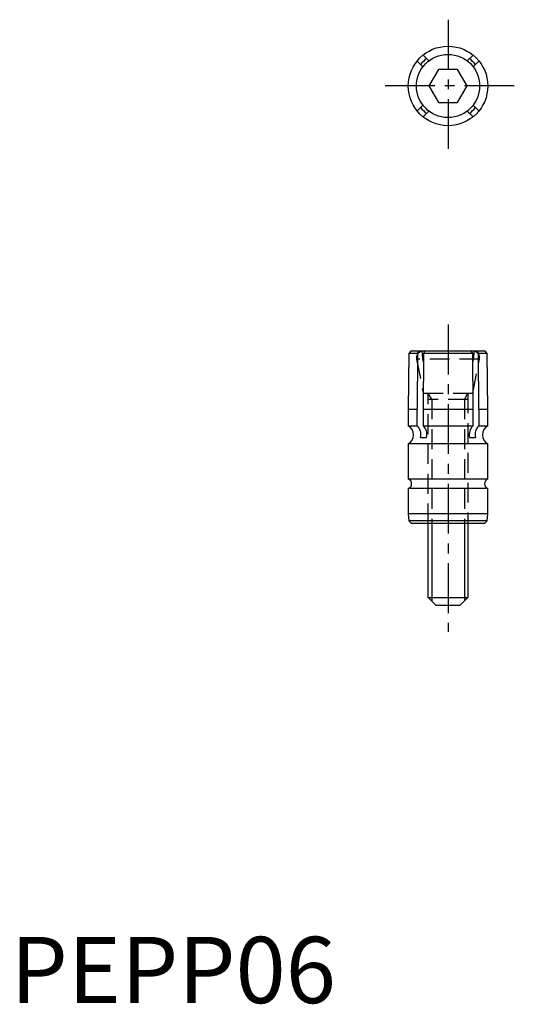
# Model space of a CAD drawing. Extents: x 0.7 to 38, y -0.1 to 74.2.
import ezdxf

# ---------------------------------------------------------------- set-up
doc = ezdxf.new("R2010")
doc.units = 0
doc.header["$LTSCALE"] = 0.5
doc.linetypes.add('CENTER', pattern=[12, 7.5, -1.5, 1.5, -1.5])
doc.linetypes.add('HIDDEN', pattern=[4.5, 3, -1.5])
doc.layers.get('0').update_dxf_attribs({"linetype": 'CONTINUOUS'})
for name, color, linetype in [('1', 1, 'CENTER'), ('2', 2, 'HIDDEN'), ('3', 3, 'CONTINUOUS')]:
    doc.layers.add(name, color=color, linetype=linetype)
doc.styles.add('STANDARD1', font='txt')

msp = doc.modelspace()

# ---------------------------------------------------------------- linework, layer by layer
for p, q in [((31.556, 71.064), (31.115, 71.504)), ((34.885, 71.504), (34.444, 71.064)), ((30.666, 71.055), (31.107, 70.615)), ((35.334, 71.055), (34.893, 70.615)), ((32.278, 70.421), (31.557, 69.171)), ((33.722, 70.421), (32.278, 70.421)), ((34.443, 69.171), (33.722, 70.421)), ((31.557, 69.171), (32.278, 67.921)), ((33.722, 67.921), (34.443, 69.171)), ((31.107, 67.726), (30.666, 67.286)), ((32.278, 67.921), (33.722, 67.921)), ((35.334, 67.286), (34.893, 67.726)), ((31.115, 66.837), (31.556, 67.277)), ((34.444, 67.277), (34.885, 66.837)), ((30.2, 49.171), (30.037, 49.007)), ((35.8, 49.171), (30.2, 49.171)), ((30.692, 49.007), (30.808, 49.171)), ((31.137, 48.38), (31.038, 49.171)), ((31.257, 49.171), (31.141, 49.007)), ((34.859, 49.007), (34.743, 49.171)), ((34.962, 49.171), (34.863, 48.382)), ((35.192, 49.171), (35.308, 49.007)), ((35.963, 49.007), (35.8, 49.171)), ((30.037, 49.007), (30, 44.805)), ((30.692, 49.007), (30.037, 49.007)), ((30.692, 49.007), (30.666, 44.805)), ((31.141, 49.007), (31.115, 44.805)), ((34.859, 49.007), (31.141, 49.007)), ((34.885, 44.805), (34.859, 49.007)), ((35.334, 44.805), (35.308, 49.007)), ((35.963, 49.007), (35.308, 49.007)), ((36, 44.805), (35.963, 49.007)), ((30, 44.805), (30, 43.545)), ((30, 44.805), (30.666, 44.805)), ((30.666, 43.545), (30.666, 44.805)), ((31.115, 44.805), (34.885, 44.805)), ((31.115, 44.805), (31.115, 43.545)), ((34.885, 43.545), (34.885, 44.805)), ((35.334, 44.805), (35.334, 43.545)), ((35.334, 44.805), (36, 44.805)), ((36, 43.545), (36, 44.805)), ((30, 43.545), (30.666, 43.545)), ((31.115, 43.545), (34.885, 43.545)), ((35.334, 43.545), (36, 43.545)), ((30.933, 42.671), (31.382, 42.671)), ((34.618, 42.671), (35.067, 42.671)), ((30, 42.171), (30, 39.53)), ((36, 42.171), (30, 42.171)), ((36, 39.53), (36, 42.171)), ((30, 39.53), (36, 39.53)), ((30, 38.811), (30, 36.896)), ((36, 38.811), (30, 38.811)), ((36, 36.896), (36, 38.811)), ((30, 36.896), (30.045, 36.379)), ((36, 36.896), (30, 36.896)), ((35.955, 36.379), (36, 36.896)), ((30.045, 36.379), (30.254, 36.171)), ((35.955, 36.379), (30.045, 36.379)), ((35.746, 36.171), (30.254, 36.171)), ((31.5, 30.6), (31.5, 36.171)), ((34.5, 36.171), (34.5, 30.6)), ((35.746, 36.171), (35.955, 36.379)), ((32.1, 30), (31.5, 30.6)), ((31.5, 30.6), (34.5, 30.6)), ((34.5, 30.6), (33.9, 30)), ((33.9, 30), (32.1, 30))]:
    msp.add_line(p, q)
for radius in [3, 2.381]:
    msp.add_circle((33, 69.171), radius)
for centre, radius, start, end in [((33, 69.171), 2.626, 128.05443, 141.94557), ((33, 69.171), 2.626, 38.05443, 51.94557), ((33, 69.171), 2.626, 218.05443, 231.94557), ((33, 69.171), 2.626, 308.05443, 321.94557), ((29.603, 42.858), 0.794, 300, 60), ((30.006, 42.866), 0.947, 348.06888, 45.8134), ((30.499, 42.88), 0.907, 346.67522, 47.20706), ((35.545, 42.866), 0.947, 134.1866, 191.93112), ((35.95, 42.88), 0.907, 132.79294, 193.32478), ((36.397, 42.858), 0.794, 120, 240), ((29.873, 39.171), 0.381, 289.47122, 70.52878), ((36.127, 39.171), 0.381, 109.47122, 250.52878)]:
    msp.add_arc(centre, radius, start, end)
at = {"layer": '1'}
for p, q in [((33, 74.171), (33, 64.171)), ((38, 69.171), (28, 69.171)), ((33, 51.171), (33, 28))]:
    msp.add_line(p, q, dxfattribs=at)
at = {"layer": '2'}
for p, q in [((30.628, 48.57), (31.128, 46)), ((35.372, 48.57), (30.628, 48.57)), ((34.872, 46), (35.372, 48.57)), ((31.128, 46), (34.872, 46)), ((31.5, 36.171), (31.5, 46)), ((31.77, 45.531), (31.5, 46)), ((34.5, 45.531), (31.5, 45.531)), ((31.77, 45.531), (31.77, 36.171)), ((34.23, 45.531), (34.5, 46)), ((34.23, 45.531), (34.23, 36.171)), ((34.5, 46), (34.5, 36.171))]:
    msp.add_line(p, q, dxfattribs=at)
for centre, start, end in [((31.127, 48.667), 97.58885, 191), ((34.873, 48.667), 349, 82.41115)]:
    msp.add_arc(centre, 0.508, start, end, dxfattribs=at)
at = {"layer": '3'}
for p, q in [((31.77, 36.171), (31.77, 30.33)), ((34.23, 36.171), (34.23, 30.33))]:
    msp.add_line(p, q, dxfattribs=at)

# ---------------------------------------------------------------- texts
at = {"color": 3, "style": 'STANDARD1'}
msp.add_text('PEPP06', height=5, dxfattribs=at).set_placement((0, 0))

doc.saveas('drawing.dxf')
